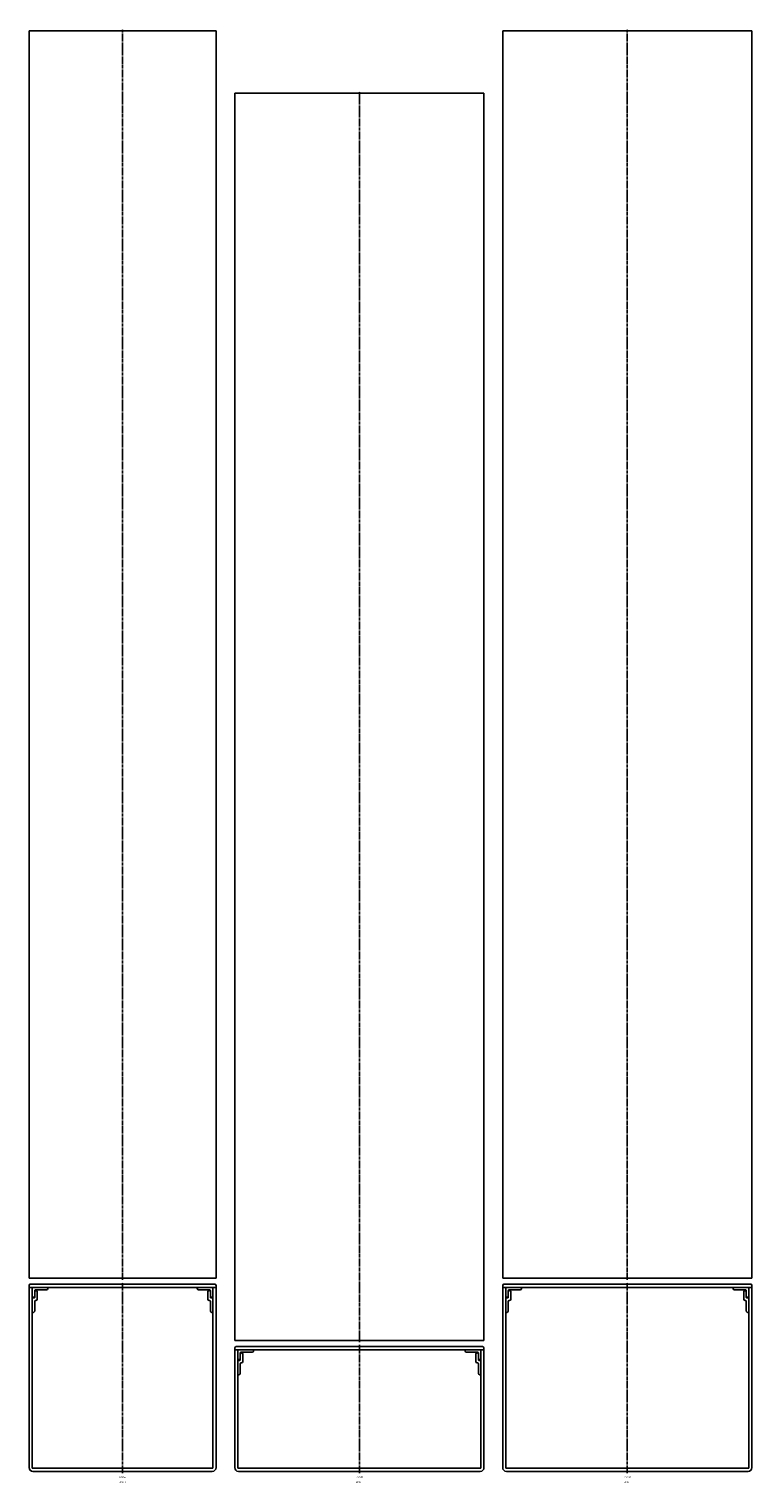
# Model space of a CAD drawing. Units: millimetres. Extents: x -100 to 2560, y -39 to 2316.
# Drawn here: x 1400 to 2560, y -16 to 2316 of the extents above; entities that cross this region are included whole.
import ezdxf

# ---------------------------------------------------------------- set-up
doc = ezdxf.new("R2010")
doc.units = ezdxf.units.MM
doc.header["$LTSCALE"] = 0.5
doc.linetypes.add('CENTER2', pattern=[28.575, 19.05, -3.175, 3.175, -3.175])
doc.styles.get("Standard").update_dxf_attribs({"font": 'romans.shx', "bigfont": 'extfont2.shx'})

msp = doc.modelspace()

# ---------------------------------------------------------------- linework, layer by layer
at = {"color": 7, "linetype": 'Continuous', "lineweight": -3, "ltscale": 0.5}
for p, q in [((1400, 313), (1400, 2313)), ((1700, 2313), (1400, 2313)), ((1700, 313), (1700, 2313)), ((2160, 313), (2160, 2313)), ((2160, 2313), (2560, 2313)), ((2560, 313), (2560, 2313)), ((1730, 213), (1730, 2213)), ((1730, 2213), (2130, 2213)), ((2130, 213), (2130, 2213)), ((1400, 313), (1700, 313)), ((2160, 313), (2560, 313)), ((1400, 9), (1400, 301)), ((1400, 298), (1700, 298)), ((1402, 303), (1698, 303)), ((1405, 8), (1405, 298)), ((1406, 281), (1408, 281)), ((1409, 293), (1409, 282)), ((1428, 294), (1410, 294)), ((1413, 279), (1413, 291)), ((1430, 297), (1430, 296)), ((1670, 297), (1670, 296)), ((1672, 294), (1690, 294)), ((1687, 279), (1687, 291)), ((1691, 293), (1691, 282)), ((1694, 281), (1692, 281)), ((1695, 8), (1695, 298)), ((1700, 9), (1700, 301)), ((2160, 9), (2160, 301)), ((2160, 298), (2560, 298)), ((2162, 303), (2558, 303)), ((2165, 8), (2165, 298)), ((2166, 281), (2168, 281)), ((2169, 293), (2169, 282)), ((2188, 294), (2170, 294)), ((2173, 279), (2173, 291)), ((2190, 297), (2190, 296)), ((2530, 297), (2530, 296)), ((2532, 294), (2550, 294)), ((2547, 279), (2547, 291)), ((2551, 293), (2551, 282)), ((2554, 281), (2552, 281)), ((2555, 8), (2555, 298)), ((2560, 9), (2560, 301)), ((1406, 258), (1407, 258)), ((1409, 260), (1409, 276)), ((1410, 277), (1411, 277)), ((1690, 277), (1689, 277)), ((1691, 260), (1691, 276)), ((1694, 258), (1693, 258)), ((2166, 258), (2167, 258)), ((2169, 260), (2169, 276)), ((2170, 277), (2171, 277)), ((2550, 277), (2549, 277)), ((2551, 260), (2551, 276)), ((2554, 258), (2553, 258)), ((1730, 213), (2130, 213)), ((1730, 9), (1730, 201)), ((1730, 198), (2130, 198)), ((1732, 203), (2128, 203)), ((1735, 8), (1735, 198)), ((1739, 193), (1739, 182)), ((1758, 194), (1740, 194)), ((1743, 179), (1743, 191)), ((1760, 197), (1760, 196)), ((2100, 197), (2100, 196)), ((2102, 194), (2120, 194)), ((2117, 179), (2117, 191)), ((2121, 193), (2121, 182)), ((2125, 8), (2125, 198)), ((2130, 9), (2130, 201)), ((1736, 181), (1738, 181)), ((1739, 160), (1739, 176)), ((1740, 177), (1741, 177)), ((2120, 177), (2119, 177)), ((2121, 160), (2121, 176)), ((2124, 181), (2122, 181)), ((1736, 158), (1737, 158)), ((2124, 158), (2123, 158)), ((1405, 8), (1695, 8)), ((1406, 3), (1694, 3)), ((1735, 8), (2125, 8)), ((1736, 3), (2124, 3)), ((2165, 8), (2555, 8)), ((2166, 3), (2554, 3))]:
    msp.add_line(p, q, dxfattribs=at)
at = {"color": 2, "linetype": 'CENTER2', "lineweight": -3, "ltscale": 0.5}
for p, q in [((1550, 310), (1550, 2316)), ((2360, 310), (2360, 2316)), ((1930, 210), (1930, 2216)), ((1550, 0), (1550, 306)), ((2360, 0), (2360, 306)), ((1930, 0), (1930, 206))]:
    msp.add_line(p, q, dxfattribs=at)
at = {"color": 7, "linetype": 'Continuous', "lineweight": -3, "ltscale": 0.5}
for centre, radius, start, end in [((1402, 301), 2, 90, 180), ((1406, 297), 1, 90, 180), ((1407, 284), 2, 180, 0), ((1406, 280), 1, 90, 180), ((1408, 282), 1, 270, 0), ((1410, 293), 1, 90, 180), ((1411, 291), 2, 0, 180), ((1428, 296), 2, 270, 0), ((1429, 297), 1, 0, 90), ((1671, 297), 1, 90, 180), ((1672, 296), 2, 180, 270), ((1689, 291), 2, 0, 180), ((1690, 293), 1, 0, 90), ((1693, 284), 2, 180, 0), ((1692, 282), 1, 180, 270), ((1694, 297), 1, 0, 90), ((1694, 280), 1, 0, 90), ((1698, 301), 2, 0, 90), ((2162, 301), 2, 90, 180), ((2166, 297), 1, 90, 180), ((2167, 284), 2, 180, 0), ((2166, 280), 1, 90, 180), ((2168, 282), 1, 270, 0), ((2170, 293), 1, 90, 180), ((2171, 291), 2, 0, 180), ((2188, 296), 2, 270, 0), ((2189, 297), 1, 0, 90), ((2531, 297), 1, 90, 180), ((2532, 296), 2, 180, 270), ((2549, 291), 2, 0, 180), ((2550, 293), 1, 0, 90), ((2553, 284), 2, 180, 0), ((2552, 282), 1, 180, 270), ((2554, 297), 1, 0, 90), ((2554, 280), 1, 0, 90), ((2558, 301), 2, 0, 90), ((1406, 259), 1, 180, 270), ((1407, 260), 2, 270, 0), ((1410, 276), 1, 90, 180), ((1411, 279), 2, 270, 0), ((1689, 279), 2, 180, 270), ((1690, 276), 1, 0, 90), ((1693, 260), 2, 180, 270), ((1694, 259), 1, 270, 0), ((2166, 259), 1, 180, 270), ((2167, 260), 2, 270, 0), ((2170, 276), 1, 90, 180), ((2171, 279), 2, 270, 0), ((2549, 279), 2, 180, 270), ((2550, 276), 1, 0, 90), ((2553, 260), 2, 180, 270), ((2554, 259), 1, 270, 0), ((1732, 201), 2, 90, 180), ((1736, 197), 1, 90, 180), ((1740, 193), 1, 90, 180), ((1741, 191), 2, 0, 180), ((1758, 196), 2, 270, 0), ((1759, 197), 1, 0, 90), ((2101, 197), 1, 90, 180), ((2102, 196), 2, 180, 270), ((2119, 191), 2, 0, 180), ((2120, 193), 1, 0, 90), ((2124, 197), 1, 0, 90), ((2128, 201), 2, 0, 90), ((1737, 184), 2, 180, 0), ((1736, 180), 1, 90, 180), ((1738, 182), 1, 270, 0), ((1740, 176), 1, 90, 180), ((1741, 179), 2, 270, 0), ((2119, 179), 2, 180, 270), ((2120, 176), 1, 0, 90), ((2123, 184), 2, 180, 0), ((2122, 182), 1, 180, 270), ((2124, 180), 1, 0, 90), ((1736, 159), 1, 180, 270), ((1737, 160), 2, 270, 0), ((2123, 160), 2, 180, 270), ((2124, 159), 1, 270, 0), ((1406, 9), 6, 180, 270), ((1694, 9), 6, 270, 0), ((1736, 9), 6, 180, 270), ((2124, 9), 6, 270, 0), ((2166, 9), 6, 180, 270), ((2554, 9), 6, 270, 0)]:
    msp.add_arc(centre, radius, start, end, dxfattribs=at)

# ---------------------------------------------------------------- texts
at = {"color": 1, "linetype": 'Continuous', "lineweight": -3, "ltscale": 0.5, "char_height": 2.5, "width": 15.857, "attachment_point": 2}
for s, insert in [('3030型', (1550, -5)), ('LD35□', (1550, -13)), ('4020型', (1930, -5)), ('LD42□', (1930, -13)), ('4030型', (2360, -5)), ('LD43□', (2360, -13))]:
    msp.add_mtext(s, dxfattribs=dict(at, insert=insert))

doc.saveas('drawing.dxf')
